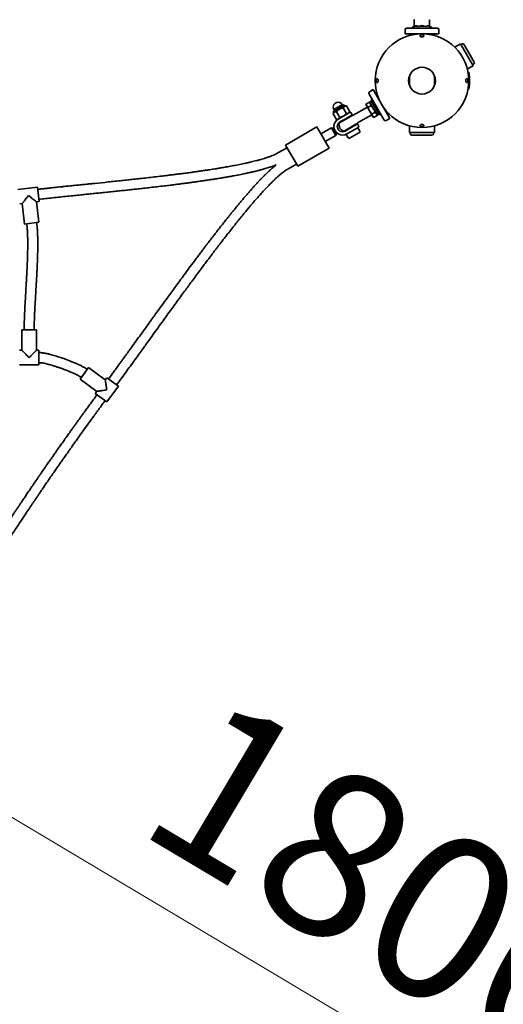
# Model space of a CAD drawing. Units: millimetres. Extents: x 0 to 212, y 0 to 297.
# Drawn here: x 79 to 87, y 120 to 137 of the extents above; entities that cross this region are included whole.
import ezdxf

# ---------------------------------------------------------------- set-up
doc = ezdxf.new("R2010")
doc.units = ezdxf.units.MM
doc.styles.add('SLDTEXTSTYLE1', font='FONT - TRUETYPE - HUMANIST 777 LIGHT BT.TTF')
doc.dimstyles.new('SLDDIMSTYLE0', dxfattribs={"dimtxt": 2.95, "dimasz": 3.302, "dimexe": 0, "dimexo": 0.0625, "dimgap": 0.7375, "dimtad": 1, "dimdec": 0, "dimlfac": 100, "dimrnd": 1e-09, "dimzin": 12, "dimdsep": 46, "dimtxsty": 'SLDTEXTSTYLE1', "dimsah": 1, "dimcen": 0.09, "dimadec": 0, "dimazin": 3, "dimtfac": 1, "dimtdec": 0, "dimtofl": 0, "dimtmove": 0, "dimatfit": 3, "dimfxl": 1, "dimfrac": 2, "dimtolj": 1, "dimtzin": 12, "dimarcsym": 0})
doc.dimstyles.new('SLDDIMSTYLE2', dxfattribs={"dimtxt": 2.95, "dimasz": 3.302, "dimexe": 0, "dimexo": 0.0625, "dimgap": 0.7375, "dimtad": 1, "dimlfac": 100, "dimrnd": 1e-09, "dimzin": 12, "dimdsep": 46, "dimtxsty": 'SLDTEXTSTYLE1', "dimsah": 1, "dimcen": 0.09, "dimadec": 0, "dimazin": 3, "dimtfac": 1, "dimtmove": 0, "dimatfit": 0, "dimfxl": 1, "dimfrac": 2, "dimtolj": 1, "dimtzin": 12, "dimarcsym": 0})

# ---------------------------------------------------------------- blocks, each defined once
blk = doc.blocks.new('_D_7')
at = {"color": 7, "linetype": 'Continuous', "lineweight": 18}
for p, q in [((76.255, 124.416), (70.799, 127.666)), ((76.255, 124.416), (91.72, 115.205)), ((76.181, 124.292), (75.231, 122.698)), ((91.72, 115.205), (97.175, 111.956))]:
    blk.add_line(p, q, dxfattribs=at)
for points in [[(76.255, 124.416), (73.678, 126.542), (73.158, 125.67)], [(91.72, 115.205), (94.297, 113.079), (94.816, 113.952)]]:
    blk.add_solid(points, dxfattribs=at)
at = {"color": 7, "linetype": 'Continuous', "lineweight": 18, "insert": (82.329, 125.318), "char_height": 2.95, "attachment_point": 1, "rotation": 329.2212, "style": 'SLDTEXTSTYLE1'}
blk.add_mtext('1800', dxfattribs=at)
blk = doc.blocks.new('_D_21')
at = {"color": 7, "linetype": 'Continuous', "lineweight": 18}
for p, q in [((37.002, 279.714), (135.615, 279.714)), ((133.615, 53.43), (133.615, 279.714)), ((112.983, 53.43), (135.615, 53.43))]:
    blk.add_line(p, q, dxfattribs=at)
for points in [[(133.615, 279.714), (133.107, 276.412), (134.123, 276.412)], [(133.615, 53.43), (134.123, 56.732), (133.107, 56.732)]]:
    blk.add_solid(points, dxfattribs=at)
at = {"color": 7, "linetype": 'Continuous', "lineweight": 18, "insert": (129.732, 164.483), "char_height": 2.95, "attachment_point": 1, "rotation": 90, "style": 'SLDTEXTSTYLE1'}
blk.add_mtext('22628', dxfattribs=at)

msp = doc.modelspace()

# ---------------------------------------------------------------- linework, layer by layer
at = {"color": 7, "linetype": 'Continuous', "lineweight": 35}
for p, q in [((85.86469, 137.20617), (85.83847, 137.19663)), ((85.86463, 137.32132), (85.86463, 137.20615)), ((85.8653, 137.20638), (85.87878, 137.21032)), ((85.91822, 137.21032), (85.87878, 137.21032)), ((85.91822, 137.21032), (85.9317, 137.20638)), ((86.04187, 137.21032), (85.96298, 137.21032)), ((86.04187, 137.21032), (86.06882, 137.20638)), ((86.07315, 137.20638), (86.08662, 137.21032)), ((86.12607, 137.21032), (86.13954, 137.20638)), ((86.16637, 137.19663), (86.14015, 137.20617)), ((86.14021, 137.20615), (86.14021, 137.32132)), ((85.70242, 137.14763), (85.70242, 137.07263)), ((85.70242, 137.07263), (86.30242, 137.07263)), ((85.72742, 137.17263), (86.27742, 137.17263)), ((85.77742, 137.07263), (85.77742, 137.04705)), ((85.77742, 137.04705), (85.78107, 137.04299)), ((85.77742, 137.04705), (85.79653, 137.04705)), ((85.83728, 137.1727), (85.84292, 137.17263)), ((86.16757, 137.1727), (85.83728, 137.1727)), ((86.16192, 137.17263), (86.16757, 137.1727)), ((86.20831, 137.04705), (86.22742, 137.04705)), ((86.22377, 137.04299), (86.22742, 137.04705)), ((86.22742, 137.04705), (86.22742, 137.07263)), ((86.30242, 137.07263), (86.30242, 137.14763)), ((86.69403, 136.89023), (86.59215, 136.83141)), ((86.91379, 136.50959), (86.69403, 136.89023)), ((86.7191, 136.88681), (86.70178, 136.87681)), ((86.84456, 136.7295), (86.76008, 136.87583)), ((86.93958, 136.56492), (86.84456, 136.7295)), ((86.81715, 136.4417), (86.91903, 136.50052)), ((86.91128, 136.51394), (86.9286, 136.52394)), ((86.91903, 136.50052), (86.91379, 136.50959)), ((86.84314, 136.38113), (86.83084, 136.37893)), ((86.83294, 136.36661), (86.84314, 136.38113)), ((85.77742, 136.31464), (85.77742, 136.14761)), ((86.22742, 136.14761), (86.22742, 136.31464)), ((85.32456, 135.52222), (85.04956, 135.99853)), ((85.12366, 136.07018), (85.05871, 136.03268)), ((85.42366, 135.55057), (85.12366, 136.07018)), ((85.18331, 136.01802), (85.16116, 136.00523)), ((85.18865, 136.01688), (85.18331, 136.01802)), ((85.19287, 136.00147), (85.18331, 136.01802)), ((86.83084, 136.08332), (86.84314, 136.08113)), ((86.83294, 136.09564), (86.84314, 136.08113)), ((84.42023, 135.71256), (84.57265, 135.80056)), ((84.58365, 135.7815), (84.57265, 135.80056)), ((85.05718, 135.84539), (84.99651, 135.81036)), ((84.99651, 135.81036), (85.00148, 135.7918)), ((85.00952, 135.77788), (84.99651, 135.81036)), ((85.00952, 135.77788), (85.00148, 135.7918)), ((85.07077, 135.8318), (85.05718, 135.84539)), ((85.05718, 135.84539), (85.0788, 135.81788)), ((85.09258, 135.86402), (85.06227, 135.84652)), ((85.06227, 135.84652), (85.1722, 135.65611)), ((85.0788, 135.81788), (85.09182, 135.78539)), ((85.11206, 135.89028), (85.08608, 135.87528)), ((85.23608, 135.61547), (85.08608, 135.87528)), ((84.41552, 135.65672), (84.4048, 135.63816)), ((84.46458, 135.53461), (84.4048, 135.63816)), ((84.41262, 135.67439), (84.41552, 135.65672)), ((84.42944, 135.66476), (84.41552, 135.65672)), ((84.41807, 135.6859), (84.43004, 135.69282)), ((84.42023, 135.71256), (84.43123, 135.6935)), ((84.51944, 135.71672), (84.42944, 135.66476)), ((84.43004, 135.69282), (84.59682, 135.7891)), ((84.52458, 135.56925), (84.4648, 135.6728)), ((84.60944, 135.76868), (84.51944, 135.71672)), ((84.64458, 135.63853), (84.5848, 135.74208)), ((84.58994, 135.59461), (84.70253, 135.65961)), ((84.62337, 135.77672), (84.60944, 135.76868)), ((84.62337, 135.77672), (84.60951, 135.78807)), ((84.74985, 135.61765), (84.61994, 135.54265)), ((84.6448, 135.77672), (84.62337, 135.77672)), ((84.70458, 135.67317), (84.6448, 135.77672)), ((84.69387, 135.65461), (84.70458, 135.67317)), ((84.74985, 135.61765), (84.72985, 135.65229)), ((85.02148, 135.75716), (84.76592, 135.60961)), ((84.84592, 135.47105), (85.10148, 135.61859)), ((85.03115, 135.75036), (85.00952, 135.77788)), ((85.06148, 135.68788), (85.00952, 135.77788)), ((85.09182, 135.78539), (85.03115, 135.75036)), ((85.06148, 135.68788), (85.03115, 135.75036)), ((85.10043, 135.63036), (85.06148, 135.68788)), ((85.11345, 135.59788), (85.06148, 135.68788)), ((85.09182, 135.78539), (85.13077, 135.72788)), ((85.1611, 135.66539), (85.10043, 135.63036)), ((85.11345, 135.59788), (85.10043, 135.63036)), ((85.13077, 135.72788), (85.1611, 135.66539)), ((85.1611, 135.66539), (85.18273, 135.63788)), ((85.20251, 135.67361), (85.1722, 135.65611)), ((85.17719, 135.64747), (85.1722, 135.65611)), ((85.17719, 135.64747), (85.18308, 135.63726)), ((85.18273, 135.63788), (85.19574, 135.60539)), ((85.21339, 135.65476), (85.18308, 135.63726)), ((85.18308, 135.63726), (85.19927, 135.60923)), ((85.19574, 135.60539), (85.19077, 135.62395)), ((85.19927, 135.60923), (85.22958, 135.62673)), ((85.23608, 135.61547), (85.26206, 135.63047)), ((85.38616, 135.61552), (85.40831, 135.62831)), ((85.40831, 135.62831), (85.39875, 135.64486)), ((85.40831, 135.62831), (85.41, 135.6335)), ((84.46458, 135.53461), (84.48602, 135.53461)), ((84.48602, 135.53461), (84.49901, 135.54211)), ((84.49901, 135.54211), (84.58994, 135.59461)), ((84.73183, 135.5957), (84.50755, 135.46621)), ((84.61994, 135.54265), (84.52901, 135.49015)), ((84.55066, 135.50265), (84.55566, 135.49399)), ((84.81683, 135.44847), (84.59255, 135.31899)), ((84.69422, 135.57399), (84.68922, 135.58265)), ((84.71494, 135.3781), (84.84485, 135.4531)), ((84.73183, 135.5957), (84.74234, 135.60177)), ((84.82733, 135.45454), (84.81683, 135.44847)), ((84.86485, 135.41846), (84.84485, 135.4531)), ((85.13507, 135.57036), (85.11345, 135.59788)), ((85.12148, 135.58395), (85.11345, 135.59788)), ((85.12148, 135.58395), (85.13507, 135.57036)), ((85.13507, 135.57036), (85.19574, 135.60539)), ((85.35871, 135.51307), (85.42366, 135.55057)), ((84.11327, 135.40023), (83.55035, 135.07523)), ((84.22077, 135.21404), (84.11327, 135.40023)), ((84.3763, 135.38466), (84.18577, 135.27466)), ((84.41728, 135.37368), (84.3763, 135.38466)), ((84.4563, 135.24609), (84.3763, 135.38466)), ((84.41728, 135.37368), (84.46728, 135.28707)), ((84.4563, 135.24609), (84.46728, 135.28707)), ((84.62401, 135.3256), (84.71494, 135.3781)), ((84.64066, 135.34676), (84.64566, 135.3381)), ((84.65401, 135.27364), (84.64102, 135.26614)), ((84.64102, 135.26614), (84.67802, 135.20206)), ((84.74494, 135.32614), (84.65401, 135.27364)), ((84.86794, 135.29323), (84.69988, 135.1962)), ((84.85753, 135.39114), (84.74494, 135.32614)), ((84.78422, 135.4181), (84.77922, 135.42676)), ((84.88587, 135.32206), (84.84887, 135.38614)), ((84.88001, 135.3002), (84.86794, 135.29323)), ((85.77742, 135.42026), (85.77742, 135.30263)), ((85.77742, 135.30263), (86.06706, 135.30263)), ((85.79292, 135.30263), (85.79292, 135.28263)), ((86.06706, 135.30263), (86.22742, 135.30263)), ((86.21192, 135.28263), (86.21192, 135.30263)), ((86.22742, 135.30263), (86.22742, 135.42026)), ((84.22577, 135.20538), (84.22077, 135.21404)), ((84.33327, 135.01918), (84.22577, 135.20538)), ((84.26577, 135.13609), (84.4563, 135.24609)), ((85.82292, 135.25263), (85.96989, 135.25263)), ((85.96989, 135.25263), (86.18192, 135.25263)), ((83.57785, 135.0276), (83.41331, 134.9326)), ((83.65785, 134.88904), (83.55035, 135.07523)), ((83.77035, 134.69418), (84.33327, 135.01918)), ((83.58331, 134.63815), (83.74785, 134.73315)), ((83.66285, 134.88038), (83.65785, 134.88904)), ((83.77035, 134.69418), (83.66285, 134.88038)), ((79.09349, 134.31822), (78.74587, 134.27741)), ((79.1238, 134.05999), (79.09349, 134.31822)), ((78.77619, 134.01918), (78.82088, 134.02443)), ((78.82088, 134.02443), (78.86403, 133.65695)), ((79.07911, 134.05474), (79.1238, 134.05999)), ((79.12225, 133.68727), (79.07911, 134.05474)), ((79.12225, 133.68727), (78.86403, 133.65695)), ((78.81625, 131.7587), (78.81625, 131.3887)), ((78.81625, 131.7587), (79.07625, 131.7587)), ((79.07625, 131.3887), (79.07625, 131.7587)), ((78.81682, 131.3887), (78.77125, 131.3887)), ((79.12125, 131.3887), (79.07625, 131.3887)), ((79.12125, 131.3887), (79.12125, 131.1287)), ((78.77125, 131.1287), (79.12125, 131.1287)), ((79.86054, 130.86949), (80.01414, 131.07927)), ((80.31267, 130.86068), (80.01414, 131.07927)), ((79.86054, 130.86949), (80.15907, 130.6509)), ((80.33925, 130.89699), (80.31267, 130.86068)), ((80.33925, 130.89699), (80.54903, 130.74339)), ((80.34226, 130.461), (80.54903, 130.74339)), ((80.15907, 130.6509), (80.13249, 130.6146)), ((80.13249, 130.6146), (80.34226, 130.461))]:
    msp.add_line(p, q, dxfattribs=at)
for radius in [0.8415, 0.24]:
    msp.add_circle((86.00242, 136.23113), radius, dxfattribs=at)
for centre, radius, start, end in [((85.86963, 137.32132), 0.005, 103.618041, 180), ((86.13521, 137.32132), 0.005, 0, 76.381959), ((85.72742, 137.14763), 0.025, 90, 180), ((85.84292, 137.18441), 0.013, 110, 244.260276), ((86.16192, 137.18441), 0.013, 295.739724, 70), ((86.27742, 137.14763), 0.025, 0, 90), ((86.7341, 136.86083), 0.03, 30, 120), ((86.9136, 136.54992), 0.03, 300, 30), ((86.00242, 136.23113), 0.854, 349.883861, 10.116139), ((85.07121, 136.01103), 0.025, 120, 210), ((84.49644, 135.75656), 0.088, 30, 210), ((84.42367, 135.6762), 0.0112, 120, 189.328852), ((84.60242, 135.7794), 0.0112, 50.671148, 120), ((84.71253, 135.64229), 0.02, 30, 120), ((84.57651, 135.40788), 0.155, 120, 300), ((84.57651, 135.40788), 0.095, 120, 300), ((84.66744, 135.46038), 0.16, 177.910049, 242.089951), ((85.34621, 135.53472), 0.025, 210, 300), ((84.84753, 135.40846), 0.02, 300, 30), ((84.87201, 135.31406), 0.016, 300, 30), ((85.82292, 135.28263), 0.03, 180, 270), ((86.18192, 135.28263), 0.03, 270, 0), ((84.69188, 135.21006), 0.016, 210, 300)]:
    msp.add_arc(centre, radius, start, end, dxfattribs=at)
for points, knots in [([(85.8653, 137.20638), (85.86506, 137.2063), (85.86467, 137.20616), (85.86469, 137.20616), (85.86469, 137.20617)], [0, 0, 0, 0, 0.61471792, 1, 1, 1, 1]), ([(85.89844, 137.21934), (85.89844, 137.21934), (85.89844, 137.21934), (85.89844, 137.21934), (85.89844, 137.21933), (85.89843, 137.21933), (85.89843, 137.21932), (85.89842, 137.21932), (85.89841, 137.21931), (85.8984, 137.2193), (85.89837, 137.21928), (85.89833, 137.21926), (85.89827, 137.21922), (85.89817, 137.21916), (85.89711, 137.21855), (85.8938, 137.2167), (85.88745, 137.21316), (85.88194, 137.21136), (85.87878, 137.21032)], [0, 0, 0, 0, 0.00000626, 0.00010415, 0.00020102, 0.00045625, 0.00070075, 0.00106028, 0.00159661, 0.00240389, 0.00362595, 0.00548417, 0.00833094, 0.01282652, 0.0223111, 0.17205868, 0.5234653, 1, 1, 1, 1]), ([(85.91822, 137.21032), (85.91636, 137.21087), (85.91164, 137.21225), (85.90549, 137.21534), (85.90087, 137.21811), (85.89896, 137.21902), (85.89858, 137.21931), (85.89857, 137.21932), (85.89856, 137.21933), (85.89856, 137.21933), (85.89856, 137.21934), (85.89856, 137.21934), (85.89856, 137.21934), (85.89856, 137.21934)], [0, 0, 0, 0, 0.27983273, 0.70824417, 0.93850204, 0.99807218, 0.99871914, 0.9991508, 0.99944217, 0.99973313, 0.99984364, 0.99995528, 1, 1, 1, 1]), ([(85.93603, 137.20638), (85.93549, 137.2063), (85.93442, 137.20614), (85.93298, 137.20613), (85.93212, 137.20625), (85.93177, 137.20636), (85.9317, 137.20638)], [0, 0, 0, 0, 0.30701839, 0.61428641, 0.91705759, 1, 1, 1, 1]), ([(85.93603, 137.20638), (85.94058, 137.20715), (85.94954, 137.20867), (85.95855, 137.20978), (85.96298, 137.21032)], [0, 0, 0, 0, 0.50920699, 1, 1, 1, 1]), ([(86.00231, 137.21934), (86.00231, 137.21934), (86.00231, 137.21934), (86.0023, 137.21934), (86.0023, 137.21933), (86.00228, 137.21932), (86.00218, 137.21928), (86.00179, 137.21916), (86.0002, 137.21872), (85.99385, 137.21693), (85.98129, 137.21336), (85.96965, 137.21143), (85.96298, 137.21032)], [0, 0, 0, 0, 0.00002187, 0.00010135, 0.0002262, 0.00055953, 0.00203339, 0.00787351, 0.03121096, 0.12455802, 0.49797943, 1, 1, 1, 1]), ([(86.04187, 137.21032), (86.03018, 137.21261), (86.01709, 137.21518), (86.00423, 137.21882), (86.00278, 137.21925), (86.0027, 137.21927), (86.00264, 137.21929), (86.0026, 137.2193), (86.00258, 137.21931), (86.00256, 137.21932), (86.00255, 137.21933), (86.00254, 137.21933), (86.00254, 137.21934), (86.00254, 137.21934), (86.00254, 137.21934), (86.00254, 137.21934)], [0, 0, 0, 0, 0.8841761, 0.99038259, 0.99368561, 0.99582991, 0.9972376, 0.99816609, 0.9987816, 0.99919275, 0.99947079, 0.99975371, 0.99985928, 0.99996594, 1, 1, 1, 1]), ([(86.07315, 137.20638), (86.07284, 137.2063), (86.07222, 137.20614), (86.07081, 137.20613), (86.06962, 137.20625), (86.06896, 137.20636), (86.06882, 137.20638)], [0, 0, 0, 0, 0.30701839, 0.61428641, 0.91705759, 1, 1, 1, 1]), ([(86.10629, 137.21934), (86.10629, 137.21934), (86.10629, 137.21934), (86.10628, 137.21933), (86.10628, 137.21932), (86.10623, 137.21929), (86.10607, 137.21919), (86.10541, 137.21882), (86.10278, 137.21733), (86.09647, 137.21373), (86.09052, 137.21167), (86.08662, 137.21032)], [0, 0, 0, 0, 0.00008857, 0.00020633, 0.00049712, 0.0017224, 0.00657313, 0.02594935, 0.10345033, 0.41346706, 1, 1, 1, 1]), ([(86.12607, 137.21032), (86.1229, 137.21136), (86.11739, 137.21316), (86.11105, 137.2167), (86.10774, 137.21855), (86.10668, 137.21916), (86.10657, 137.21922), (86.10651, 137.21926), (86.10647, 137.21928), (86.10645, 137.2193), (86.10643, 137.21931), (86.10642, 137.21932), (86.10641, 137.21932), (86.10641, 137.21933), (86.1064, 137.21933), (86.1064, 137.21934), (86.1064, 137.21934), (86.1064, 137.21934), (86.1064, 137.21934)], [0, 0, 0, 0, 0.4765347, 0.82794132, 0.9776889, 0.98717348, 0.99166906, 0.99451583, 0.99637405, 0.99759611, 0.99840339, 0.99893972, 0.99929925, 0.99954375, 0.99979898, 0.99989585, 0.99999374, 1, 1, 1, 1]), ([(86.14015, 137.20617), (86.14017, 137.20616), (86.14023, 137.20614), (86.13992, 137.20625), (86.13961, 137.20636), (86.13954, 137.20638)], [0, 0, 0, 0, 0.22942667, 0.83429879, 1, 1, 1, 1]), ([(86.02333, 137.05092), (86.02626, 137.04968), (86.03211, 137.0472), (86.03691, 137.04167), (86.03798, 137.03535), (86.03502, 137.02878), (86.02844, 137.0228), (86.01893, 137.01824), (86.00753, 137.01585), (85.99559, 137.01605), (85.98445, 137.01877), (85.9753, 137.02356), (85.96916, 137.0297), (85.96677, 137.0363), (85.96839, 137.04253), (85.9738, 137.04777), (85.98242, 137.05161), (85.99333, 137.05382), (86.00521, 137.05427), (86.01562, 137.05319), (86.02112, 137.05157), (86.02333, 137.05092)], [0, 0, 0, 0, 0.05377954, 0.10756432, 0.16116389, 0.21444716, 0.26780867, 0.32153072, 0.37533343, 0.42878515, 0.48201175, 0.53550155, 0.58931791, 0.64301134, 0.69634609, 0.74964714, 0.80327954, 0.85710668, 0.91069473, 0.9639774, 1, 1, 1, 1]), ([(85.18263, 136.25204), (85.18387, 136.25496), (85.18635, 136.26082), (85.19188, 136.26561), (85.1982, 136.26668), (85.20477, 136.26372), (85.21075, 136.25715), (85.21531, 136.24764), (85.2177, 136.23624), (85.2175, 136.2243), (85.21478, 136.21315), (85.20999, 136.204), (85.20385, 136.19786), (85.19724, 136.19548), (85.19101, 136.1971), (85.18578, 136.2025), (85.18194, 136.21112), (85.17972, 136.22203), (85.17928, 136.23392), (85.18036, 136.24433), (85.18198, 136.24982), (85.18263, 136.25204)], [0, 0, 0, 0, 0.05377954, 0.10756432, 0.16116389, 0.21444716, 0.26780867, 0.32153072, 0.37533343, 0.42878515, 0.48201175, 0.53550155, 0.58931791, 0.64301134, 0.69634609, 0.74964714, 0.80327954, 0.85710668, 0.91069473, 0.9639774, 1, 1, 1, 1]), ([(86.82221, 136.25204), (86.82314, 136.24866), (86.82499, 136.24191), (86.8256, 136.22995), (86.82458, 136.2183), (86.82184, 136.20805), (86.81751, 136.20036), (86.81187, 136.19612), (86.80542, 136.19583), (86.79891, 136.19948), (86.79312, 136.20666), (86.78891, 136.21661), (86.78698, 136.22822), (86.78766, 136.24011), (86.79081, 136.25097), (86.79591, 136.25964), (86.8022, 136.26512), (86.8088, 136.26678), (86.81487, 136.26441), (86.81941, 136.25909), (86.8214, 136.25408), (86.82221, 136.25204)], [0, 0, 0, 0, 0.05353236, 0.10707517, 0.16038158, 0.2137209, 0.26740571, 0.32122223, 0.37475178, 0.42801264, 0.48143397, 0.53520708, 0.58896742, 0.64234743, 0.6955886, 0.74915453, 0.80298683, 0.85661354, 0.90990586, 0.96325119, 1, 1, 1, 1]), ([(84.42944, 135.66476), (84.42679, 135.66304), (84.41694, 135.65667), (84.40993, 135.64598), (84.4048, 135.63816)], [0, 0, 0, 0, 0.26863361, 1, 1, 1, 1]), ([(84.4648, 135.6728), (84.46147, 135.67274), (84.44855, 135.67254), (84.43759, 135.66807), (84.42944, 135.66476)], [0, 0, 0, 0, 0.25755135, 1, 1, 1, 1]), ([(84.51944, 135.71672), (84.51803, 135.71589), (84.50731, 135.70958), (84.48817, 135.69583), (84.47264, 135.68052), (84.4648, 135.6728)], [0, 0, 0, 0, 0.07009856, 0.53078884, 1, 1, 1, 1]), ([(84.5848, 135.74208), (84.57356, 135.73905), (84.55087, 135.73293), (84.52998, 135.72215), (84.51944, 135.71672)], [0, 0, 0, 0, 0.49545796, 1, 1, 1, 1]), ([(84.60944, 135.76868), (84.60874, 135.76826), (84.6034, 135.76507), (84.59442, 135.75718), (84.58803, 135.74714), (84.5848, 135.74208)], [0, 0, 0, 0, 0.07009856, 0.53078884, 1, 1, 1, 1]), ([(84.64458, 135.63853), (84.63634, 135.63031), (84.61969, 135.61372), (84.59992, 135.60102), (84.58994, 135.59461)], [0, 0, 0, 0, 0.49545796, 1, 1, 1, 1]), ([(84.6448, 135.77672), (84.63843, 135.7765), (84.62558, 135.77606), (84.61485, 135.77116), (84.60944, 135.76868)], [0, 0, 0, 0, 0.49545796, 1, 1, 1, 1]), ([(84.67994, 135.64657), (84.67923, 135.64617), (84.67379, 135.64315), (84.66247, 135.63931), (84.65058, 135.63879), (84.64458, 135.63853)], [0, 0, 0, 0, 0.07009856, 0.53078884, 1, 1, 1, 1]), ([(84.70458, 135.67317), (84.70121, 135.66777), (84.6944, 135.65685), (84.68479, 135.65002), (84.67994, 135.64657)], [0, 0, 0, 0, 0.49545796, 1, 1, 1, 1]), ([(84.49994, 135.54265), (84.49714, 135.54121), (84.48668, 135.53586), (84.47392, 135.53514), (84.46458, 135.53461)], [0, 0, 0, 0, 0.268633605, 1, 1, 1, 1]), ([(84.52458, 135.56925), (84.52287, 135.5664), (84.51624, 135.55531), (84.50689, 135.54804), (84.49994, 135.54265)], [0, 0, 0, 0, 0.25755135, 1, 1, 1, 1]), ([(84.58994, 135.59461), (84.58851, 135.5938), (84.5777, 135.58767), (84.55622, 135.57797), (84.53519, 135.57217), (84.52458, 135.56925)], [0, 0, 0, 0, 0.07009856, 0.53078884, 1, 1, 1, 1]), ([(84.76593, 135.60962), (84.76312, 135.60813), (84.75775, 135.60529), (84.74948, 135.60289), (84.74392, 135.60178), (84.74122, 135.60166), (84.74103, 135.60165)], [0, 0, 0, 0, 0.36079115, 0.68925728, 0.97777363, 1, 1, 1, 1]), ([(84.82656, 135.45335), (84.82677, 135.45369), (84.82903, 135.45734), (84.83517, 135.46344), (84.84164, 135.46898), (84.84568, 135.47085), (84.84594, 135.47097)], [0, 0, 0, 0, 0.0454811, 0.49509944, 0.96694539, 1, 1, 1, 1]), ([(86.02234, 135.44222), (86.02536, 135.44063), (86.03139, 135.43743), (86.03657, 135.43098), (86.03806, 135.42443), (86.0355, 135.41838), (86.02928, 135.41344), (86.02002, 135.40997), (86.00876, 135.40816), (85.9968, 135.40811), (85.98552, 135.4098), (85.97611, 135.41316), (85.96962, 135.41802), (85.96683, 135.42404), (85.96805, 135.4306), (85.97309, 135.43694), (85.98141, 135.44223), (85.99214, 135.44566), (86.00399, 135.4466), (86.01448, 135.44521), (86.02008, 135.44308), (86.02234, 135.44222)], [0, 0, 0, 0, 0.0537881, 0.10758122, 0.1611887, 0.2144723, 0.26783238, 0.32154362, 0.37535008, 0.42884924, 0.48211185, 0.53556953, 0.58935535, 0.64310064, 0.6964951, 0.74976345, 0.80332652, 0.85715755, 0.91079086, 0.96405993, 1, 1, 1, 1]), ([(83.41331, 134.9326), (83.39995, 134.92535), (83.3741, 134.91133), (83.33644, 134.89452), (83.30393, 134.88112), (83.27561, 134.87028), (83.2488, 134.86057), (83.21432, 134.84873), (83.17341, 134.83559), (83.13052, 134.82274), (83.09489, 134.81261), (83.06222, 134.80365), (83.02513, 134.79384), (82.98172, 134.78286), (82.93865, 134.77245), (82.90305, 134.76415), (82.87234, 134.75718), (82.84018, 134.75004), (82.79991, 134.74134), (82.75204, 134.73134), (82.69938, 134.72073), (82.64496, 134.71014), (82.59146, 134.70007), (82.539, 134.69048), (82.48931, 134.68165), (82.44413, 134.67382), (82.40631, 134.6674), (82.37626, 134.66239), (82.34924, 134.65793), (82.31979, 134.65312), (82.28319, 134.64724), (82.23872, 134.64021), (82.18109, 134.63129), (82.11432, 134.62121), (82.04284, 134.61071), (81.97373, 134.60081), (81.90799, 134.5916), (81.84607, 134.58311), (81.79078, 134.57566), (81.74171, 134.56915), (81.69592, 134.56315), (81.6454, 134.55662), (81.58457, 134.54886), (81.51055, 134.53959), (81.42566, 134.52917), (81.31844, 134.51627), (81.19537, 134.50183), (81.06307, 134.48672), (80.93971, 134.47294), (80.82505, 134.46037), (80.71648, 134.44865), (80.56409, 134.43242), (80.36742, 134.41188), (80.17822, 134.39246), (80.04119, 134.37847), (79.95205, 134.36938), (79.85678, 134.35966), (79.75722, 134.34947), (79.65756, 134.33921), (79.5713, 134.33025), (79.49975, 134.32275), (79.44175, 134.31662), (79.38516, 134.31057), (79.32541, 134.30411), (79.25821, 134.29674), (79.18123, 134.28814), (79.12678, 134.28182), (79.09815, 134.27849)], [0, 0, 0, 0, 0.01041663, 0.020148105, 0.028248326, 0.034523314, 0.040931979, 0.047790964, 0.059512388, 0.070386989, 0.078480366, 0.08490338, 0.09360539, 0.104778908, 0.115599154, 0.123979247, 0.129836782, 0.137185591, 0.146561086, 0.158074798, 0.17070924, 0.183385186, 0.196074997, 0.208028918, 0.219937524, 0.230670884, 0.239460309, 0.246236673, 0.251550312, 0.258235401, 0.266691956, 0.27696234, 0.289094415, 0.306669594, 0.323249026, 0.338615122, 0.354532482, 0.368747643, 0.381459503, 0.392771375, 0.402680656, 0.413120378, 0.427684156, 0.444721169, 0.464257137, 0.486307621, 0.518746908, 0.549200339, 0.577582904, 0.603838086, 0.6282698, 0.652433041, 0.708889179, 0.763820588, 0.782803457, 0.803312768, 0.825239337, 0.848450248, 0.871914778, 0.8939164, 0.907899884, 0.9212238, 0.933899791, 0.946909089, 0.962421774, 0.98024411, 1, 1, 1, 1]), ([(79.11914, 134.09972), (79.15886, 134.10431), (79.24109, 134.11382), (79.36851, 134.12778), (79.50095, 134.14193), (79.63251, 134.15567), (79.75688, 134.16849), (79.86863, 134.17993), (79.97101, 134.19038), (80.06958, 134.20043), (80.17202, 134.21089), (80.27997, 134.22196), (80.39113, 134.23343), (80.50188, 134.24495), (80.60858, 134.25616), (80.70972, 134.26691), (80.80734, 134.2774), (80.906, 134.28815), (81.01087, 134.29974), (81.1248, 134.31257), (81.24805, 134.32674), (81.36722, 134.34079), (81.47513, 134.35385), (81.56486, 134.36495), (81.64262, 134.37478), (81.70245, 134.38248), (81.74836, 134.38847), (81.7846, 134.39325), (81.82162, 134.39819), (81.86156, 134.40357), (81.91144, 134.41038), (81.97466, 134.41916), (82.05108, 134.43003), (82.13033, 134.44162), (82.2062, 134.45304), (82.27323, 134.46342), (82.33406, 134.47308), (82.39386, 134.48282), (82.45785, 134.49352), (82.52991, 134.50596), (82.61044, 134.52041), (82.68442, 134.53433), (82.7479, 134.54681), (82.79526, 134.55643), (82.83733, 134.56525), (82.87234, 134.57279), (82.90061, 134.57904), (82.92356, 134.58421), (82.94573, 134.58929), (82.97144, 134.59529), (83.00352, 134.60296), (83.03876, 134.61166), (83.07281, 134.62035), (83.10191, 134.62801), (83.12562, 134.63442), (83.14775, 134.64054), (83.17374, 134.64789), (83.20715, 134.65767), (83.24451, 134.66917), (83.27915, 134.68049), (83.30333, 134.68885), (83.31913, 134.69451), (83.33171, 134.6991), (83.34866, 134.70548), (83.36752, 134.71277), (83.38058, 134.71829), (83.38601, 134.72059)], [0, 0, 0, 0, 0.02776985, 0.05748896, 0.08902664, 0.12027233, 0.14935876, 0.1758596, 0.19828844, 0.22083216, 0.24467167, 0.2698078, 0.2961988, 0.32228015, 0.34714218, 0.37070885, 0.39291971, 0.41533292, 0.43963472, 0.46619158, 0.49495817, 0.52579913, 0.54953064, 0.57045359, 0.5885888, 0.60396654, 0.61235153, 0.62074267, 0.62935315, 0.63828945, 0.64873324, 0.66431388, 0.6826189, 0.7023459, 0.71993822, 0.73589971, 0.7494567, 0.76271356, 0.77797781, 0.79451423, 0.81350116, 0.83480326, 0.84679106, 0.85843689, 0.86836763, 0.87663779, 0.88331357, 0.8884718, 0.89297828, 0.89911268, 0.90680548, 0.91588566, 0.92432459, 0.93121243, 0.93678239, 0.94138374, 0.94715589, 0.95553907, 0.9655592, 0.97430844, 0.98084633, 0.98332925, 0.9859599, 0.99015043, 0.99590573, 1, 1, 1, 1]), ([(83.38601, 134.72059), (83.38364, 134.71878), (83.37481, 134.71206), (83.36009, 134.70014), (83.3411, 134.68452), (83.32131, 134.66774), (83.29444, 134.64434), (83.26283, 134.61578), (83.22777, 134.58289), (83.19289, 134.5492), (83.15599, 134.51254), (83.11788, 134.47363), (83.08189, 134.43602), (83.04896, 134.40096), (83.01801, 134.36749), (82.98709, 134.33358), (82.95458, 134.29746), (82.91898, 134.25738), (82.87953, 134.21237), (82.83742, 134.16366), (82.79352, 134.11222), (82.75168, 134.06258), (82.71431, 134.01779), (82.68223, 133.97905), (82.65274, 133.94319), (82.62282, 133.90658), (82.59046, 133.86676), (82.55427, 133.82193), (82.51327, 133.77079), (82.46735, 133.7131), (82.41767, 133.65021), (82.36775, 133.58655), (82.32122, 133.52682), (82.28053, 133.47431), (82.24588, 133.42938), (82.21706, 133.39189), (82.19136, 133.35835), (82.16542, 133.32442), (82.13497, 133.28449), (82.09913, 133.23733), (82.0576, 133.18248), (82.01122, 133.121), (81.96099, 133.05414), (81.89576, 132.96696), (81.81914, 132.86404), (81.7338, 132.74876), (81.65439, 132.64099), (81.57992, 132.53954), (81.50857, 132.44202), (81.42526, 132.32783), (81.32846, 132.19475), (81.21702, 132.04104), (81.08439, 131.85769), (80.93241, 131.64716), (80.8088, 131.47588), (80.73293, 131.37088), (80.70236, 131.3286), (80.66857, 131.28187), (80.62991, 131.22847), (80.58652, 131.16859), (80.53866, 131.10261), (80.48661, 131.03102), (80.43044, 130.95391), (80.39158, 130.90077), (80.37153, 130.87336)], [0, 0, 0, 0, 0.00182786, 0.00679868, 0.01160662, 0.0168964, 0.02269628, 0.03344225, 0.04299789, 0.05215489, 0.06316025, 0.07486496, 0.08552944, 0.09506416, 0.10433495, 0.11346703, 0.1231842, 0.13411419, 0.1463183, 0.15986008, 0.17356904, 0.18775894, 0.199646, 0.20931072, 0.21858543, 0.22809638, 0.23828101, 0.25003098, 0.26340154, 0.27844521, 0.29521555, 0.31251231, 0.32802045, 0.34161111, 0.35321903, 0.36279276, 0.37058655, 0.37911251, 0.38896611, 0.40135986, 0.41540624, 0.43112951, 0.44855245, 0.46665085, 0.49784984, 0.52717855, 0.5545446, 0.57988477, 0.60429218, 0.62859025, 0.6665054, 0.70513397, 0.74493398, 0.80517498, 0.86424996, 0.87437172, 0.88455166, 0.89622382, 0.90971053, 0.92494796, 0.94154136, 0.95965716, 0.97918657, 1, 1, 1, 1]), ([(80.51676, 130.76702), (80.54791, 130.80963), (80.60911, 130.89337), (80.69867, 131.0166), (80.78402, 131.13436), (80.86452, 131.24564), (80.93966, 131.34966), (81.01033, 131.44754), (81.11689, 131.59518), (81.25978, 131.79312), (81.40903, 131.99932), (81.52455, 132.15837), (81.60614, 132.2704), (81.68337, 132.37614), (81.75341, 132.47173), (81.8199, 132.56219), (81.88644, 132.65242), (81.95941, 132.75097), (82.02845, 132.84378), (82.09148, 132.9281), (82.14477, 132.99909), (82.19496, 133.06568), (82.24035, 133.12564), (82.28072, 133.17877), (82.31619, 133.22528), (82.34801, 133.26685), (82.37979, 133.30825), (82.41491, 133.35382), (82.45548, 133.40624), (82.50052, 133.46412), (82.54858, 133.52551), (82.59463, 133.58391), (82.63803, 133.63856), (82.6779, 133.68845), (82.71519, 133.73478), (82.74521, 133.77182), (82.76708, 133.79866), (82.7826, 133.81765), (82.79786, 133.83627), (82.81585, 133.85814), (82.83862, 133.88569), (82.86614, 133.91881), (82.89822, 133.95712), (82.93383, 133.99927), (82.97496, 134.04746), (83.01806, 134.0973), (83.06069, 134.14586), (83.09728, 134.18693), (83.1297, 134.22283), (83.16367, 134.25997), (83.20349, 134.30275), (83.2513, 134.35288), (83.30131, 134.40357), (83.34245, 134.44352), (83.3728, 134.47201), (83.39473, 134.49216), (83.41955, 134.51443), (83.44972, 134.5407), (83.48697, 134.57162), (83.53153, 134.60622), (83.56539, 134.6271), (83.58331, 134.63815)], [0, 0, 0, 0, 0.03198276, 0.06284777, 0.09230366, 0.12011029, 0.14607207, 0.17005839, 0.19326306, 0.25639855, 0.31798155, 0.34750299, 0.37551191, 0.40195837, 0.42684336, 0.44732186, 0.46998302, 0.4947743, 0.52162339, 0.54007427, 0.5585616, 0.57541463, 0.59059637, 0.60413249, 0.61585103, 0.62603338, 0.63585526, 0.64747503, 0.66089417, 0.67602016, 0.69191493, 0.70813654, 0.72108709, 0.73419666, 0.74683402, 0.75712682, 0.76308823, 0.76781145, 0.7719891, 0.77767297, 0.78496783, 0.79364901, 0.80376816, 0.81524506, 0.82708272, 0.84215971, 0.85516828, 0.86623455, 0.87548833, 0.8844824, 0.89673008, 0.91089902, 0.92645894, 0.93987476, 0.94564544, 0.95167933, 0.95791858, 0.96585396, 0.97591304, 0.98725695, 1, 1, 1, 1]), ([(78.93484, 134.1687), (78.93479, 134.16863), (78.92595, 134.15745), (78.90831, 134.13512), (78.88362, 134.10386), (78.86299, 134.07774), (78.84777, 134.05846), (78.83737, 134.0453), (78.82983, 134.03575), (78.82386, 134.02819), (78.82111, 134.02472), (78.82093, 134.02448), (78.82088, 134.02443)], [0, 0, 0, 0, 0.00109939, 0.18523864, 0.36946342, 0.52808933, 0.64490459, 0.73510851, 0.80620183, 0.87958056, 0.97274755, 1, 1, 1, 1]), ([(79.07848, 134.05524), (79.07866, 134.0551), (79.07945, 134.05448), (79.07519, 134.05784), (79.06793, 134.06358), (79.05835, 134.07115), (79.04508, 134.08162), (79.0258, 134.09685), (78.99968, 134.11748), (78.96842, 134.14217), (78.94609, 134.15981), (78.93491, 134.16865), (78.93484, 134.1687)], [0, 0, 0, 0, 0.027790401, 0.120344047, 0.191246506, 0.264831187, 0.355042505, 0.471867355, 0.630506277, 0.814746163, 0.998900515, 1, 1, 1, 1]), ([(79.03625, 131.7587), (79.03638, 131.78141), (79.03661, 131.82291), (79.03796, 131.88094), (79.03952, 131.93186), (79.04124, 131.97844), (79.04305, 132.02162), (79.04488, 132.06199), (79.04692, 132.10418), (79.04938, 132.15203), (79.05238, 132.20772), (79.05568, 132.26639), (79.059, 132.32373), (79.06207, 132.37597), (79.06491, 132.42403), (79.06774, 132.47178), (79.07077, 132.52321), (79.07412, 132.58086), (79.07737, 132.63773), (79.08023, 132.68952), (79.08251, 132.73186), (79.08436, 132.76744), (79.08592, 132.79821), (79.08751, 132.83066), (79.08933, 132.86916), (79.09144, 132.9165), (79.09367, 132.97091), (79.09589, 133.03176), (79.09778, 133.09358), (79.09916, 133.151), (79.10003, 133.1998), (79.10054, 133.24306), (79.10082, 133.29191), (79.10064, 133.35262), (79.09942, 133.42863), (79.0964, 133.51262), (79.09133, 133.59856), (79.08537, 133.65541), (79.08253, 133.6826)], [0, 0, 0, 0, 0.035369224, 0.064640386, 0.090403297, 0.114716103, 0.137251759, 0.157715013, 0.17764691, 0.203042729, 0.232344037, 0.264511815, 0.294579005, 0.321799903, 0.346016316, 0.369565905, 0.396296332, 0.426274677, 0.459496087, 0.485031862, 0.507056382, 0.525544971, 0.5405112, 0.555057409, 0.576142263, 0.600543602, 0.628858076, 0.660972408, 0.695370125, 0.72519955, 0.750436304, 0.771383533, 0.792587874, 0.826513683, 0.865950599, 0.91098261, 0.957416615, 1, 1, 1, 1]), ([(78.90375, 133.66162), (78.90572, 133.64355), (78.90936, 133.61015), (78.91295, 133.56375), (78.91551, 133.52287), (78.91735, 133.48485), (78.91916, 133.43567), (78.92045, 133.37622), (78.92084, 133.3148), (78.92066, 133.26438), (78.92024, 133.22148), (78.91951, 133.17464), (78.9183, 133.11926), (78.91653, 133.05681), (78.91434, 132.99332), (78.91203, 132.93511), (78.9099, 132.88607), (78.90792, 132.8433), (78.90569, 132.79761), (78.90292, 132.74358), (78.89941, 132.67864), (78.89425, 132.58722), (78.88789, 132.47949), (78.88082, 132.36076), (78.8743, 132.24828), (78.86837, 132.13964), (78.8629, 132.02445), (78.85785, 131.8993), (78.85682, 131.80816), (78.85625, 131.7587)], [0, 0, 0, 0, 0.02861621, 0.0529065, 0.07327326, 0.0931266, 0.11284127, 0.15076921, 0.18675521, 0.20957224, 0.2301576, 0.2543185, 0.28334052, 0.31738856, 0.35270801, 0.38337924, 0.40912226, 0.42999737, 0.45081349, 0.48114538, 0.51519934, 0.55322906, 0.62534186, 0.68514277, 0.74051646, 0.80277475, 0.85647383, 0.92211521, 1, 1, 1, 1]), ([(78.81682, 131.38813), (78.81666, 131.3883), (78.81595, 131.389), (78.81979, 131.38517), (78.82633, 131.37862), (78.83497, 131.36999), (78.84692, 131.35804), (78.86429, 131.34066), (78.88782, 131.31713), (78.91599, 131.28896), (78.93612, 131.26884), (78.94619, 131.25876), (78.94625, 131.2587)], [0, 0, 0, 0, 0.027790401, 0.120344047, 0.191246506, 0.264831187, 0.355042505, 0.471867355, 0.630506277, 0.814746163, 0.998900515, 1, 1, 1, 1]), ([(78.94625, 131.2587), (78.94631, 131.25876), (78.95639, 131.26884), (78.97651, 131.28896), (79.00468, 131.31713), (79.02822, 131.34066), (79.04559, 131.35803), (79.05745, 131.3699), (79.06605, 131.3785), (79.07286, 131.38531), (79.07599, 131.38844), (79.07621, 131.38865), (79.07625, 131.3887)], [0, 0, 0, 0, 0.00109939, 0.18523864, 0.36946342, 0.52808933, 0.64490459, 0.73510851, 0.80620183, 0.87958056, 0.97274755, 1, 1, 1, 1]), ([(79.99051, 131.04699), (79.96841, 131.06122), (79.931, 131.08531), (79.88179, 131.1106), (79.84506, 131.12827), (79.81301, 131.14282), (79.77845, 131.15784), (79.73613, 131.17562), (79.6863, 131.19569), (79.6285, 131.21783), (79.57515, 131.23717), (79.52738, 131.25366), (79.48426, 131.26792), (79.43832, 131.28243), (79.39085, 131.29664), (79.35153, 131.30777), (79.32183, 131.31571), (79.3, 131.32125), (79.27811, 131.32646), (79.25695, 131.33109), (79.23468, 131.3355), (79.21006, 131.3398), (79.18134, 131.34396), (79.15125, 131.34756), (79.13094, 131.34833), (79.12125, 131.3487)], [0, 0, 0, 0, 0.08499724, 0.14392778, 0.17890741, 0.21693229, 0.25785852, 0.30086929, 0.36550869, 0.43171344, 0.50122571, 0.54918038, 0.59526922, 0.64822269, 0.70509289, 0.75565086, 0.78050659, 0.80459016, 0.82853757, 0.85334922, 0.87469175, 0.90199364, 0.93423782, 0.96863753, 1, 1, 1, 1]), ([(79.12125, 131.1687), (79.14609, 131.16632), (79.18515, 131.16258), (79.23589, 131.15127), (79.27477, 131.14188), (79.31266, 131.13176), (79.35722, 131.11904), (79.40845, 131.10334), (79.46332, 131.08536), (79.51968, 131.06584), (79.5788, 131.04425), (79.64391, 131.01902), (79.70192, 130.99499), (79.75079, 130.97339), (79.7829, 130.95835), (79.80967, 130.94514), (79.83295, 130.93299), (79.85892, 130.91867), (79.87594, 130.90727), (79.88417, 130.90176)], [0, 0, 0, 0, 0.09194979, 0.14455865, 0.19159502, 0.23957989, 0.28923028, 0.36256638, 0.43726035, 0.50226028, 0.58261884, 0.66946128, 0.7598883, 0.81428426, 0.86657679, 0.89068693, 0.92445236, 0.96347234, 1, 1, 1, 1]), ([(80.34076, 130.67899), (80.34075, 130.67908), (80.33857, 130.69316), (80.33422, 130.72128), (80.32813, 130.76065), (80.32305, 130.79355), (80.3193, 130.81782), (80.31673, 130.8344), (80.31487, 130.84643), (80.3134, 130.85594), (80.31273, 130.86032), (80.31268, 130.86062), (80.31267, 130.86068)], [0, 0, 0, 0, 0.001099395, 0.185238642, 0.369463417, 0.528089326, 0.644904594, 0.735108513, 0.806201828, 0.879580561, 0.972747549, 1, 1, 1, 1]), ([(80.15986, 130.65103), (80.15963, 130.65099), (80.15865, 130.65084), (80.16401, 130.65167), (80.17315, 130.65308), (80.18522, 130.65495), (80.20192, 130.65753), (80.22621, 130.66128), (80.2591, 130.66637), (80.29847, 130.67246), (80.32659, 130.6768), (80.34068, 130.67898), (80.34076, 130.67899)], [0, 0, 0, 0, 0.0277904, 0.12034405, 0.19124651, 0.26483119, 0.35504251, 0.47186736, 0.63050628, 0.81474616, 0.99890052, 1, 1, 1, 1]), ([(80.16476, 130.59097), (80.14384, 130.56238), (80.10396, 130.50788), (80.04707, 130.42991), (79.99578, 130.35948), (79.94981, 130.29622), (79.90891, 130.23983), (79.87344, 130.19082), (79.84305, 130.14877), (79.81744, 130.11328), (79.79579, 130.08324), (79.77728, 130.05754), (79.75252, 130.02311), (79.71825, 129.97538), (79.67205, 129.91087), (79.62137, 129.83988), (79.56891, 129.76615), (79.51764, 129.69383), (79.46922, 129.62527), (79.4239, 129.56088), (79.38157, 129.50055), (79.34066, 129.44206), (79.29853, 129.38162), (79.25057, 129.31259), (79.19686, 129.23497), (79.13931, 129.15144), (79.08179, 129.06755), (79.0253, 128.98482), (78.971, 128.90495), (78.92011, 128.8298), (78.87289, 128.75983), (78.83352, 128.70133), (78.80012, 128.65157), (78.77144, 128.60877), (78.74145, 128.56392), (78.70976, 128.51646), (78.67537, 128.46485), (78.63806, 128.40875), (78.59727, 128.34728), (78.55297, 128.28039), (78.50431, 128.20674), (78.45106, 128.12597), (78.41405, 128.06967), (78.39472, 128.04028)], [0, 0, 0, 0, 0.03421972, 0.06524648, 0.09325673, 0.11839933, 0.14079894, 0.16055906, 0.17684916, 0.19092695, 0.2028398, 0.21262557, 0.22152535, 0.24381272, 0.26939441, 0.29818969, 0.32808642, 0.35682526, 0.38383619, 0.40918054, 0.43289704, 0.45503915, 0.4781491, 0.50407942, 0.5362468, 0.56934417, 0.60208376, 0.6345219, 0.66612833, 0.69539382, 0.72220808, 0.74769118, 0.76352063, 0.78010759, 0.79747354, 0.81564231, 0.83524529, 0.85739937, 0.88072875, 0.90652713, 0.93491038, 0.96601487, 1, 1, 1, 1]), ([(78.54516, 127.94144), (78.56874, 127.97731), (78.61392, 128.04602), (78.67901, 128.14466), (78.73861, 128.23474), (78.79308, 128.31681), (78.84304, 128.3919), (78.89717, 128.47301), (78.95503, 128.55944), (79.01627, 128.65052), (79.06592, 128.72408), (79.10591, 128.78314), (79.13909, 128.83204), (79.17495, 128.88475), (79.21511, 128.9436), (79.26345, 129.01423), (79.31707, 129.09223), (79.37303, 129.17328), (79.42435, 129.24729), (79.47141, 129.31489), (79.51511, 129.37744), (79.55928, 129.44047), (79.60749, 129.50901), (79.66157, 129.58561), (79.71842, 129.66581), (79.77431, 129.74434), (79.82675, 129.81775), (79.92386, 129.95328), (80.01094, 130.07393), (80.08989, 130.18277), (80.11462, 130.21683), (80.14356, 130.25663), (80.17756, 130.30334), (80.21681, 130.35717), (80.26152, 130.4184), (80.2932, 130.46169), (80.30999, 130.48463)], [0, 0, 0, 0, 0.04159703, 0.079687, 0.11450896, 0.14626566, 0.17513553, 0.20190302, 0.24075916, 0.27591926, 0.30825924, 0.32675416, 0.34503608, 0.36551631, 0.38853394, 0.41407058, 0.44845406, 0.48025199, 0.50950925, 0.53573003, 0.56006103, 0.58345577, 0.61030707, 0.64125716, 0.67431783, 0.70556576, 0.73465875, 0.76173901, 0.86712338, 0.87884467, 0.89203329, 0.90790472, 0.92653399, 0.94801387, 0.97245723, 1, 1, 1, 1])]:
    msp.add_open_spline(points, degree=3, knots=knots, dxfattribs=at)

# ---------------------------------------------------------------- dimensions: what is measured, and where the dimension line sits
at = {"color": 7, "linetype": 'Continuous', "lineweight": 18}
for base, p1, p2, angle, dimstyle, picture, middle in [((133.61505, 279.71364), (111.98318, 53.4296), (36.00242, 279.71364), 90, 'SLDDIMSTYLE0', '_D_21', (133.61505, 169.92215)), ((91.7196, 115.20527), (76.69267, 125.15128), (89.76889, 111.93017), 329.221212, 'SLDDIMSTYLE2', '_D_7', (84.08044, 119.75529))]:
    dim = msp.add_linear_dim(base=base, p1=p1, p2=p2, angle=angle, dimstyle=dimstyle, dxfattribs=at)
    dim.commit()
    dim.dimension.update_dxf_attribs({"geometry": picture, "text_midpoint": middle, "dimtype": 160})

doc.saveas('drawing.dxf')
